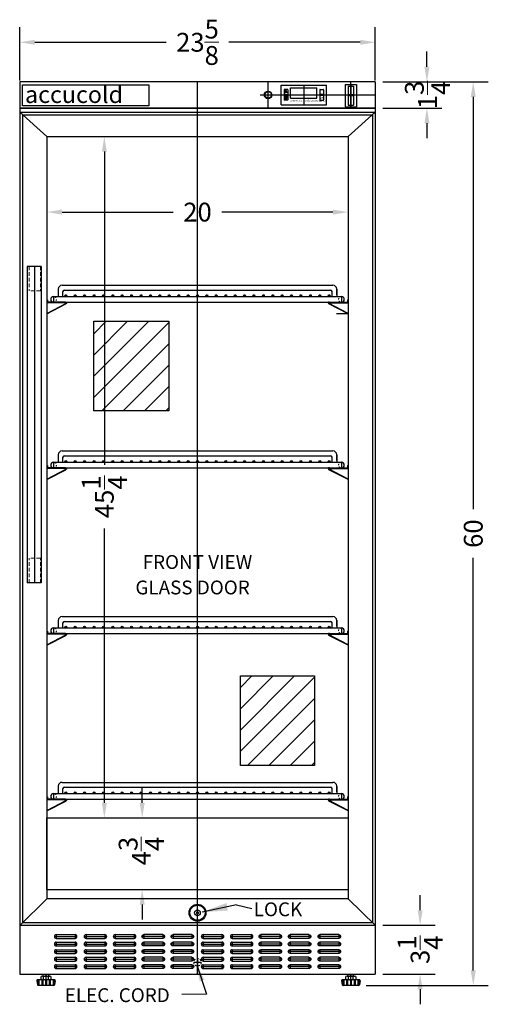
# Model space of a CAD drawing. Extents: x -152 to 164, y -83 to 59.
# Drawn here: x -145 to -114, y -69 to -3 of the extents above; entities that cross this region are included whole.
import ezdxf

# ---------------------------------------------------------------- set-up
doc = ezdxf.new("R2010")
doc.units = 0
doc.header["$MEASUREMENT"] = 0
doc.linetypes.add('HIDDEN', pattern=[0.375, 0.25, -0.125])
doc.linetypes.add('PHANTOM', pattern=[2.5, 1.25, -0.25, 0.25, -0.25, 0.25, -0.25])
doc.layers.get('0').update_dxf_attribs({"linetype": 'CONTINUOUS'})
doc.layers.get('Defpoints').update_dxf_attribs({"color": 150, "linetype": 'CONTINUOUS'})
for name, color, linetype, lineweight in [('DIMENSION', 8, 'CONTINUOUS', 9), ('HIDDEN 0.1M', 8, 'HIDDEN', 9), ('PHANTOM', 8, 'PHANTOM', 13)]:
    doc.layers.add(name, color=color, linetype=linetype, lineweight=lineweight)
doc.layers.add('OBJECT', color=7, linetype='CONTINUOUS')
doc.styles.get("Standard").update_dxf_attribs({"font": 'arial.ttf', "height": 1.25})
doc.styles.add('style2', font='arial.ttf', dxfattribs={"height": 1})
doc.dimstyles.new('Fraction-1&HTO12', dxfattribs={"dimscale": 8, "dimtxt": 1.25, "dimasz": 0.125, "dimexe": 0.125, "dimexo": 0.0625, "dimgap": 0.09, "dimtad": 0, "dimdec": 4, "dimzin": 3, "dimdsep": 46, "dimlunit": 5, "dimtxsty": 'Standard', "dimcen": 0.09, "dimdle": 0.125, "dimadec": 0, "dimazin": 0, "dimtfac": 1, "dimtdec": 4, "dimtofl": 0, "dimtmove": 2, "dimatfit": 3, "dimfxl": 0.125, "dimtolj": 1, "dimtzin": 0, "dimarcsym": 0})
doc.dimstyles.new('Fraction-1&HTO12$0', dxfattribs={"dimscale": 8, "dimtxt": 1.25, "dimasz": 0.125, "dimexe": 0.125, "dimexo": 0.0625, "dimgap": 0.09, "dimtad": 0, "dimdec": 4, "dimzin": 3, "dimdsep": 46, "dimlunit": 5, "dimtxsty": 'Standard', "dimcen": 0.09, "dimdle": 0.125, "dimadec": 0, "dimazin": 0, "dimtfac": 1, "dimtdec": 4, "dimtofl": 0, "dimtmove": 2, "dimatfit": 3, "dimfxl": 1, "dimtolj": 1, "dimtzin": 0, "dimarcsym": 0})

# ---------------------------------------------------------------- blocks, each defined once
blk = doc.blocks.new('SLOT SWC1535 (FV)')
at = {"layer": 'Defpoints'}
for p, q in [((0, 0), (1.5, 0)), ((0.125, 0.125), (0.125, -0.125)), ((1.375, 0.125), (1.375, -0.125))]:
    blk.add_line(p, q, dxfattribs=at)
at = {"layer": 'OBJECT'}
for p, q in [((0.125, 0.125), (1.375, 0.125)), ((0.125, -0.125), (1.375, -0.125))]:
    blk.add_line(p, q, dxfattribs=at)
for centre, start, end in [((0.125, 0), 90, 270), ((1.375, 0), 270, 90)]:
    blk.add_arc(centre, 0.125, start, end, dxfattribs=at)
blk = doc.blocks.new('LOCK 1 IN.')
at = {"layer": 'OBJECT'}
for p, q in [((-0.0625, 0), (0.0625, 0)), ((0, 0.0625), (0, -0.0625))]:
    blk.add_line(p, q, dxfattribs=at)
for radius in [0.5625, 0.5, 0.1875, 0.0625]:
    blk.add_circle((0, 0), radius, dxfattribs=at)
blk = doc.blocks.new('*D10')
at = {"layer": 'Defpoints', "color": 0, "ltscale": 0.5, "transparency": 16777216}
for p in [(-145.244, -4.749), (-145.244, -7.778), (-121.619, -7.778)]:
    blk.add_point(p, dxfattribs=at)
at = {"layer": 'DIMENSION', "color": 0, "lineweight": -2, "ltscale": 0.5, "transparency": 16777216}
for p, q in [((-145.244, -7.278), (-145.244, -3.749)), ((-121.619, -7.278), (-121.619, -3.749)), ((-144.244, -4.749), (-135.512, -4.749)), ((-122.619, -4.749), (-131.352, -4.749))]:
    blk.add_line(p, q, dxfattribs=at)
at = {"layer": 'DIMENSION', "color": 0, "ltscale": 0.5, "transparency": 16777216}
for points in [[(-144.244, -4.582), (-144.244, -4.915), (-145.244, -4.749)], [(-122.619, -4.582), (-122.619, -4.915), (-121.619, -4.749)]]:
    blk.add_solid(points, dxfattribs=at)
at = {"layer": 'DIMENSION', "color": 0, "ltscale": 0.5, "transparency": 16777216, "insert": (-133.432, -4.749), "char_height": 1.25, "attachment_point": 5}
blk.add_mtext('\\A1;23{\\H1x;\\S5/8;}', dxfattribs=at)
blk = doc.blocks.new('SHELVES SUPPORT_ SCR1155W (FV)')
at = {"layer": 'Defpoints'}
for p, q in [((0.061, 0), (0, 0)), ((0, -0.067), (0, 0)), ((1.297, 0.01), (1.297, 0)), ((1.256, 0), (1.297, 0))]:
    blk.add_line(p, q, dxfattribs=at)
at = {"layer": 'OBJECT', "ltscale": 0.5}
for p, q in [((1.266, 0.156), (1.297, 0.156)), ((1.266, 0.156), (1.266, 0.01)), ((1.297, 0.156), (1.297, 0.01)), ((1.297, -0.775), (0.033, -0.116)), ((1.297, -0.74), (0.047, -0.088)), ((0.06, 0), (1.256, 0)), ((0.061, -0.031), (1.257, -0.031)), ((1.297, -0.74), (1.297, -0.775))]:
    blk.add_line(p, q, dxfattribs=at)
for centre, radius, start, end in [((0.061, -0.061), 0.0612, 89.99968, 242.44378), ((1.256, 0.01), 0.01, 269.99968, 0), ((1.256, 0.01), 0.0413, 269.99968, 0), ((0.061, -0.061), 0.03, 89.99968, 242.44378)]:
    blk.add_arc(centre, radius, start, end, dxfattribs=at)
blk = doc.blocks.new('SHELVE SCR1156 (FV)')
at = {"layer": 'Defpoints'}
for p, q in [((0, 0), (0, 1.125)), ((-9.5625, 0.375), (-9.5625, 0)), ((9.5625, 0.375), (9.5625, 0))]:
    blk.add_line(p, q, dxfattribs=at)
at = {"layer": 'HIDDEN 0.1M', "ltscale": 0.25}
for centre, start, end in [((-9.5625, 0.1875), 270, 90), ((9.5625, 0.1875), 90, 270)]:
    blk.add_arc(centre, 0.1875, start, end, dxfattribs=at)
at = {"layer": 'OBJECT', "ltscale": 0.5}
for p, q in [((-9.25, 0.875), (-9.25, 0.375)), ((-9, 1.125), (9, 1.125)), ((-8.9375, 0.375), (-8.9375, 0.7125)), ((-8.8375, 0.8125), (8.8375, 0.8125)), ((8.9375, 0.375), (8.9375, 0.7125)), ((9.25, 0.875), (9.25, 0.375)), ((9.25, 0.5), (9.25, 0.875)), ((-9.5625, 0.375), (9.5625, 0.375)), ((-9.5625, 0), (9.5625, 0)), ((-9.5, 0.001), (-9.499, 0))]:
    blk.add_line(p, q, dxfattribs=at)
for centre in [(-8.75, 0.4375), (-8.125, 0.4375), (-7.5, 0.4375), (-6.875, 0.4375), (-6.25, 0.4375), (-5.625, 0.4375), (-5, 0.4375), (-4.375, 0.4375), (-3.75, 0.4375), (-3.125, 0.4375), (-2.5, 0.4375), (-1.875, 0.4375), (-1.25, 0.4375), (-0.625, 0.4375), (0, 0.4375), (0.625, 0.4375), (1.25, 0.4375), (1.875, 0.4375), (2.5, 0.4375), (3.125, 0.4375), (3.75, 0.4375), (4.375, 0.4375), (5, 0.4375), (5.625, 0.4375), (6.25, 0.4375), (6.875, 0.4375), (7.5, 0.4375), (8.125, 0.4375), (8.75, 0.4375)]:
    blk.add_circle(centre, 0.0625, dxfattribs=at)
for centre, radius, start, end in [((-9, 0.875), 0.25, 90, 180), ((-8.8375, 0.7125), 0.1, 90, 180), ((8.8375, 0.7125), 0.1, 0, 90), ((9, 0.875), 0.25, 0, 90), ((-9.5625, 0.1875), 0.1875, 90, 270), ((9.5625, 0.1875), 0.1875, 270, 90)]:
    blk.add_arc(centre, radius, start, end, dxfattribs=at)
blk = doc.blocks.new('*D41')
at = {"layer": 'Defpoints', "color": 0, "ltscale": 0.5, "transparency": 16777216}
for p in [(-121.619, -7.371), (-121.619, -9.121), (-118.191, -9.121)]:
    blk.add_point(p, dxfattribs=at)
at = {"layer": 'DIMENSION', "color": 0, "lineweight": -2, "ltscale": 0.5, "transparency": 16777216}
for p, q in [((-118.191, -6.371), (-118.191, -5.371)), ((-121.119, -7.371), (-117.191, -7.371)), ((-121.119, -9.121), (-117.191, -9.121)), ((-118.191, -10.121), (-118.191, -11.121))]:
    blk.add_line(p, q, dxfattribs=at)
at = {"layer": 'DIMENSION', "color": 0, "ltscale": 0.5, "transparency": 16777216}
for points in [[(-118.358, -6.371), (-118.024, -6.371), (-118.191, -7.371)], [(-118.358, -10.121), (-118.024, -10.121), (-118.191, -9.121)]]:
    blk.add_solid(points, dxfattribs=at)
at = {"layer": 'DIMENSION', "color": 0, "ltscale": 0.5, "transparency": 16777216, "insert": (-118.147, -8.246), "char_height": 1.25, "attachment_point": 5, "rotation": 90}
blk.add_mtext('\\A1;1{\\H1x;\\S3/4;}', dxfattribs=at)
blk = doc.blocks.new('ON OFF SWITCH (FV)')
at = {"layer": 'Defpoints'}
for p, q in [((0, 1.5), (0, 0)), ((-0.375, 0.796), (0.375, 0.796))]:
    blk.add_line(p, q, dxfattribs=at)
at = {"layer": 'OBJECT'}
for p, q in [((-0.375, 1.5), (-0.375, 0)), ((-0.375, 1.5), (0.375, 1.5)), ((-0.187, 1.375), (-0.187, 0.125)), ((-0.187, 1.375), (0.188, 1.375)), ((0.188, 1.375), (0.188, 0.125)), ((0.375, 1.5), (0.375, 0)), ((-0.187, 0.825), (0.188, 0.825)), ((-0.187, 0.762), (0.188, 0.762)), ((-0.375, 0), (0.375, 0)), ((-0.187, 0.125), (0.188, 0.125))]:
    blk.add_line(p, q, dxfattribs=at)
blk = doc.blocks.new('DIGITAL THERMOSTAT (DT05FZ-C)')
at = {"layer": 'Defpoints'}
for p, q in [((0, 1.312), (0, 0)), ((-1.5, 0.656), (1.5, 0.656)), ((-1.187, 0.813), (-1.187, 0.966)), ((-1.187, 0.534), (-1.187, 0.381))]:
    blk.add_line(p, q, dxfattribs=at)
at = {"layer": 'OBJECT'}
for p, q in [((-1.5, 1.312), (1.5, 1.312)), ((-1.5, 0), (-1.5, 1.312)), ((1.5, 0), (1.5, 1.312)), ((-1.313, 1.003), (-1.313, 0.688)), ((-1.313, 0.688), (-1.062, 0.688)), ((-1.088, 1.028), (-1.288, 1.028)), ((-1.285, 0.797), (-1.187, 0.813)), ((-1.09, 0.797), (-1.187, 0.813)), ((-1.062, 1.003), (-1.062, 0.688)), ((-0.874, 1.125), (-0.875, 1.124)), ((-0.875, 0.438), (-0.875, 1.124)), ((-0.874, 1.125), (0.874, 1.125)), ((0.874, 1.125), (0.875, 1.124)), ((0.875, 0.438), (0.875, 1.124)), ((1.062, 1.003), (1.062, 0.688)), ((1.312, 0.688), (1.062, 0.688)), ((1.088, 1.028), (1.287, 1.028)), ((1.312, 1.003), (1.312, 0.688)), ((-1.5, 0), (1.5, 0)), ((-1.313, 0.625), (-1.313, 0.343)), ((-1.313, 0.625), (-1.062, 0.625)), ((-1.088, 0.318), (-1.288, 0.318)), ((-1.285, 0.549), (-1.187, 0.534)), ((-1.09, 0.549), (-1.187, 0.534)), ((-1.062, 0.625), (-1.062, 0.343)), ((-0.875, 0.438), (-0.874, 0.437)), ((-0.874, 0.437), (0.874, 0.437)), ((0.874, 0.437), (0.875, 0.438)), ((1.062, 0.625), (1.062, 0.343)), ((1.312, 0.625), (1.062, 0.625)), ((1.088, 0.318), (1.287, 0.318)), ((1.312, 0.625), (1.312, 0.343))]:
    blk.add_line(p, q, dxfattribs=at)
at = {"layer": 'OBJECT', "ltscale": 0.5}
for p, q in [((-1.187, 0.966), (-1.285, 0.797)), ((-1.09, 0.797), (-1.187, 0.966)), ((-1.187, 0.381), (-1.285, 0.549)), ((-1.09, 0.549), (-1.187, 0.381))]:
    blk.add_line(p, q, dxfattribs=at)
at = {"layer": 'OBJECT'}
for centre, start, end in [((-1.288, 1.003), 90, 180), ((-1.088, 1.003), 0, 90), ((1.088, 1.003), 90, 180), ((1.287, 1.003), 0, 90), ((-1.288, 0.343), 180, 270), ((-1.088, 0.343), 270, 0), ((1.088, 0.343), 180, 270), ((1.287, 0.343), 270, 0)]:
    blk.add_arc(centre, 0.025, start, end, dxfattribs=at)
at = {"layer": 'OBJECT', "attachment_point": 1, "style": 'style2'}
for s, insert, char_height, width in [('www.accucold.com', (-0.891, 0.346), 0.14383, 1.43387), ('DT05FZ-C', (0.924, 0.273), 0.0871, 0.86823), ('set', (1.077, 0.534), 0.1199, 1.19489)]:
    blk.add_mtext(s, dxfattribs=dict(at, insert=insert, char_height=char_height, width=width))
blk = doc.blocks.new('*D42')
at = {"layer": 'Defpoints', "color": 0, "ltscale": 0.5, "transparency": 16777216}
for p in [(-143.432, -14.384), (-123.432, -14.384), (-123.432, -16.024)]:
    blk.add_point(p, dxfattribs=at)
at = {"layer": 'DIMENSION', "color": 0, "lineweight": -2, "ltscale": 0.5, "transparency": 16777216}
for p, q in [((-143.432, -14.884), (-143.432, -17.024)), ((-123.432, -14.884), (-123.432, -17.024)), ((-142.432, -16.024), (-135.056, -16.024)), ((-124.432, -16.024), (-131.808, -16.024))]:
    blk.add_line(p, q, dxfattribs=at)
at = {"layer": 'DIMENSION', "color": 0, "ltscale": 0.5, "transparency": 16777216}
for points in [[(-142.432, -15.857), (-142.432, -16.191), (-143.432, -16.024)], [(-124.432, -15.857), (-124.432, -16.191), (-123.432, -16.024)]]:
    blk.add_solid(points, dxfattribs=at)
at = {"layer": 'DIMENSION', "color": 0, "ltscale": 0.5, "transparency": 16777216, "insert": (-133.432, -16.024), "char_height": 1.25, "attachment_point": 5}
blk.add_mtext('\\A1;20', dxfattribs=at)
blk = doc.blocks.new('*D43')
at = {"layer": 'Defpoints', "color": 0, "ltscale": 0.5, "transparency": 16777216}
for p in [(-121.619, -63.371), (-118.641, -63.371), (-121.619, -66.621)]:
    blk.add_point(p, dxfattribs=at)
at = {"layer": 'DIMENSION', "color": 0, "lineweight": -2, "ltscale": 0.5, "transparency": 16777216}
for p, q in [((-118.641, -62.371), (-118.641, -61.371)), ((-121.119, -63.371), (-117.641, -63.371)), ((-121.119, -66.621), (-117.641, -66.621)), ((-118.641, -67.621), (-118.641, -68.621))]:
    blk.add_line(p, q, dxfattribs=at)
at = {"layer": 'DIMENSION', "color": 0, "ltscale": 0.5, "transparency": 16777216}
for points in [[(-118.808, -62.371), (-118.474, -62.371), (-118.641, -63.371)], [(-118.808, -67.621), (-118.474, -67.621), (-118.641, -66.621)]]:
    blk.add_solid(points, dxfattribs=at)
at = {"layer": 'DIMENSION', "color": 0, "ltscale": 0.5, "transparency": 16777216, "insert": (-118.641, -64.996), "char_height": 1.25, "attachment_point": 5, "rotation": 90}
blk.add_mtext('\\A1;3{\\H1x;\\S1/4;}', dxfattribs=at)
blk = doc.blocks.new('*D45')
at = {"layer": 'Defpoints', "color": 0, "ltscale": 0.5, "transparency": 16777216}
for p in [(-141.147, -11.008), (-141.147, -56.246), (-139.62, -56.246)]:
    blk.add_point(p, dxfattribs=at)
at = {"layer": 'DIMENSION', "color": 0, "lineweight": -2, "ltscale": 0.5, "transparency": 16777216}
for p, q in [((-140.647, -11.008), (-138.62, -11.008)), ((-139.62, -12.008), (-139.62, -32.813)), ((-139.62, -55.246), (-139.62, -37.038)), ((-140.647, -56.246), (-138.62, -56.246))]:
    blk.add_line(p, q, dxfattribs=at)
at = {"layer": 'DIMENSION', "color": 0, "ltscale": 0.5, "transparency": 16777216}
for points in [[(-139.787, -12.008), (-139.454, -12.008), (-139.62, -11.008)], [(-139.787, -55.246), (-139.454, -55.246), (-139.62, -56.246)]]:
    blk.add_solid(points, dxfattribs=at)
at = {"layer": 'DIMENSION', "color": 0, "ltscale": 0.5, "transparency": 16777216, "insert": (-139.62, -34.925), "char_height": 1.25, "attachment_point": 5, "rotation": 90}
blk.add_mtext('\\A1;45{\\H1x;\\S1/4;}', dxfattribs=at)
blk = doc.blocks.new('*D46')
at = {"layer": 'Defpoints', "color": 0, "ltscale": 0.5, "transparency": 16777216}
for p in [(-121.619, -7.371), (-115.111, -7.371), (-122.724, -67.371)]:
    blk.add_point(p, dxfattribs=at)
at = {"layer": 'DIMENSION', "color": 0, "lineweight": -2, "ltscale": 0.5, "transparency": 16777216}
for p, q in [((-121.119, -7.371), (-114.111, -7.371)), ((-115.111, -8.371), (-115.111, -35.754)), ((-115.111, -66.371), (-115.111, -38.988)), ((-122.224, -67.371), (-114.111, -67.371))]:
    blk.add_line(p, q, dxfattribs=at)
at = {"layer": 'DIMENSION', "color": 0, "ltscale": 0.5, "transparency": 16777216}
for points in [[(-115.277, -8.371), (-114.944, -8.371), (-115.111, -7.371)], [(-115.277, -66.371), (-114.944, -66.371), (-115.111, -67.371)]]:
    blk.add_solid(points, dxfattribs=at)
at = {"layer": 'DIMENSION', "color": 0, "ltscale": 0.5, "transparency": 16777216, "insert": (-115.111, -37.371), "char_height": 1.25, "attachment_point": 5, "rotation": 90}
blk.add_mtext('\\A1;60', dxfattribs=at)
blk = doc.blocks.new('*D47')
at = {"layer": 'Defpoints', "color": 0, "ltscale": 0.5, "transparency": 16777216}
for p in [(-142.109, -56.246), (-137.106, -56.246), (-142.109, -60.996)]:
    blk.add_point(p, dxfattribs=at)
at = {"layer": 'DIMENSION', "color": 0, "lineweight": -2, "ltscale": 0.5, "transparency": 16777216}
for p, q in [((-137.106, -55.246), (-137.106, -54.246)), ((-141.609, -56.246), (-136.106, -56.246)), ((-141.609, -60.996), (-136.106, -60.996)), ((-137.106, -61.996), (-137.106, -62.996))]:
    blk.add_line(p, q, dxfattribs=at)
at = {"layer": 'DIMENSION', "color": 0, "ltscale": 0.5, "transparency": 16777216}
for points in [[(-137.273, -55.246), (-136.939, -55.246), (-137.106, -56.246)], [(-137.273, -61.996), (-136.939, -61.996), (-137.106, -60.996)]]:
    blk.add_solid(points, dxfattribs=at)
at = {"layer": 'DIMENSION', "color": 0, "ltscale": 0.5, "transparency": 16777216, "insert": (-137.164, -58.446), "char_height": 1.25, "attachment_point": 5, "rotation": 90}
blk.add_mtext('\\A1;4{\\H1x;\\S3/4;}', dxfattribs=at)

msp = doc.modelspace()

# ---------------------------------------------------------------- hatches: boundary and pattern name
at = {"layer": 'PHANTOM', "ltscale": 0.25}
h = msp.add_hatch(dxfattribs=at)
h.set_pattern_fill('ANSI31', color=256, scale=8, style=0)
h.set_pattern_definition([(45, (-141.1546, -12.2043), (-0.707107, 0.707107), [])])
h.paths.add_polyline_path([(-140.3213011, -23.2744536), (-135.3363457, -23.2744536), (-135.3363457, -29.2201527), (-140.3213011, -29.2201527)])
h = msp.add_hatch(dxfattribs=at)
h.set_pattern_fill('ANSI31', color=256, scale=8, style=0)
h.set_pattern_definition([(45, (-131.4783, -35.7493), (-0.707107, 0.707107), [])])
h.paths.add_polyline_path([(-130.5824868, -46.8194814), (-125.6600313, -46.8194814), (-125.6600313, -52.7651806), (-130.5824868, -52.7651806)])

# ---------------------------------------------------------------- linework, layer by layer
at = {"ltscale": 0.5}
for p, q in [((-145.2442862, -7.3709623), (-145.2442862, -9.1209623)), ((-121.6192862, -7.3709623), (-121.6192862, -9.1209623)), ((-130.8437371, -62.0138482), (-133.1206424, -62.5016963)), ((-130.8437371, -62.0138482), (-129.8317678, -62.2584765))]:
    msp.add_line(p, q, dxfattribs=at)
for p, q in [((-143.7383379, -66.7459623), (-143.2508379, -66.7459623)), ((-143.6570879, -66.9659623), (-143.6570879, -66.7759623)), ((-143.3320879, -66.9659623), (-143.3320879, -66.7759623)), ((-123.4883379, -66.7459623), (-123.0008379, -66.7459623)), ((-123.4070879, -66.9659623), (-123.4070879, -66.7759623)), ((-123.0820879, -66.9659623), (-123.0820879, -66.7759623))]:
    msp.add_line(p, q)
for points in [[(-143.8195879, -66.9659623), (-143.8195879, -66.7759623)], [(-143.1695879, -66.7759623), (-143.1695879, -66.9659623)], [(-123.5695879, -66.9659623), (-123.5695879, -66.7759623)], [(-122.9195879, -66.7759623), (-122.9195879, -66.9659623)]]:
    msp.add_lwpolyline(points)
for centre, radius, start, end in [((-143.7383379, -66.8709893), 0.1250263, 49.4687, 130.53133), ((-143.7383379, -66.8709363), 0.1250262, 229.4687, 310.5314), ((-143.4945879, -67.2010663), 0.4551041, 69.0802, 110.91981), ((-143.4945879, -66.5408583), 0.4551041, 249.0802, 290.9198), ((-143.2508379, -66.8709883), 0.1250262, 49.4687, 130.5314), ((-143.2508379, -66.8709363), 0.1250263, 229.4687, 310.5313), ((-123.4883379, -66.8709893), 0.1250263, 49.4687, 130.53133), ((-123.4883379, -66.8709363), 0.1250262, 229.4687, 310.5314), ((-123.2445879, -67.2010663), 0.4551041, 69.0802, 110.91981), ((-123.2445879, -66.5408583), 0.4551041, 249.0802, 290.9198), ((-123.0008379, -66.8709883), 0.1250262, 49.4687, 130.5314), ((-123.0008379, -66.8709363), 0.1250263, 229.4687, 310.5313)]:
    msp.add_arc(centre, radius, start, end)
for points in [[(-131.4276975, -62.3925976), (-133.1424549, -62.5048053), (-131.4927624, -61.8940875)], [(-133.3326403, -66.9183732), (-133.4560935, -66.068076), (-133.0867216, -66.8663115)]]:
    msp.add_solid(points, dxfattribs=at)
at = {"layer": 'Defpoints'}
for p, q in [((-128.7442862, -9.1209623), (-128.7442862, -7.3709623)), ((-123.2442862, -9.1209623), (-123.2442862, -7.3709623)), ((-129.2691649, -8.2459623), (-121.6192862, -8.2459623)), ((-133.4317862, -66.6209623), (-133.4317862, -9.1209623)), ((-144.2442862, -40.6319623), (-144.2442862, -19.6334623)), ((-133.6817862, -65.829459), (-133.1817862, -65.829459)), ((-133.4317862, -65.579459), (-133.4317862, -66.079459)), ((-143.4942862, -67.3709623), (-143.4942862, -66.6209623)), ((-123.2442862, -67.3709623), (-123.2442862, -66.6209623))]:
    msp.add_line(p, q, dxfattribs=at)
for points in [[(-140.3213011, -23.2744536), (-135.3363457, -23.2744536), (-135.3363457, -29.2201527), (-140.3213011, -29.2201527)], [(-130.5824868, -46.8194814), (-125.6600313, -46.8194814), (-125.6600313, -52.7651806), (-130.5824868, -52.7651806)]]:
    msp.add_lwpolyline(points, close=True, dxfattribs=at)
at = {"layer": 'HIDDEN 0.1M'}
for p, q in [((-144.6192862, -19.6334623), (-144.6192862, -21.2584623)), ((-143.8692862, -19.6334623), (-143.8692862, -21.2584623)), ((-143.8692862, -21.2574623), (-144.6192862, -21.2574623)), ((-144.6192862, -40.6334623), (-144.6192862, -39.0084623)), ((-143.8692862, -39.0084623), (-144.6167862, -39.0084623)), ((-143.8692862, -40.6334623), (-143.8692862, -39.0084623)), ((-143.8692862, -40.6309623), (-143.8717862, -40.6334623))]:
    msp.add_line(p, q, dxfattribs=at)
at = {"layer": 'HIDDEN 0.1M', "ltscale": 0.5}
msp.add_circle((-133.4317862, -65.829459), 0.25, dxfattribs=at)
at = {"layer": 'OBJECT'}
for p, q in [((-121.6192862, -7.3709623), (-145.2442862, -7.3709623)), ((-145.2442862, -9.1209623), (-145.2442862, -66.6209623)), ((-121.6192862, -9.1209623), (-145.2442862, -9.1209623)), ((-121.6192862, -9.1209623), (-145.2442862, -9.1209623)), ((-121.6192862, -9.1209623), (-121.6192862, -66.6209623)), ((-145.0567862, -9.5709623), (-145.0567862, -63.1834623)), ((-121.8067862, -9.5709623), (-121.8067862, -63.1834623)), ((-143.4317862, -11.0084623), (-143.4317862, -61.6209623)), ((-123.4317862, -11.0084623), (-123.4317862, -61.6209623)), ((-143.4317862, -56.2459623), (-123.4317862, -56.2459623)), ((-143.4317862, -60.9959623), (-123.4317862, -60.9959623)), ((-145.2442862, -63.3709623), (-121.6192862, -63.3709623)), ((-145.0567862, -63.1834623), (-121.8067862, -63.1834623)), ((-145.2442862, -66.6209623), (-121.6192862, -66.6209623))]:
    msp.add_line(p, q, dxfattribs=at)
at = {"layer": 'OBJECT', "ltscale": 0.125}
msp.add_line((-133.4317862, -9.1209623), (-133.4317862, -7.3709623), dxfattribs=at)
at = {"layer": 'OBJECT', "ltscale": 0.5}
for p, q in [((-145.2442862, -9.1209623), (-121.6192862, -9.1209623)), ((-145.2442862, -9.3834623), (-121.6192862, -9.3834623)), ((-143.4317862, -11.0084623), (-145.2442862, -9.3834623)), ((-145.0567862, -9.5709623), (-121.8067862, -9.5709623)), ((-123.4317862, -11.0084623), (-121.6192862, -9.3834623)), ((-121.6192862, -9.3834623), (-121.6192862, -63.3709623)), ((-143.4317862, -11.0084623), (-123.4317862, -11.0084623)), ((-144.7442862, -19.6334623), (-144.7442862, -40.6344623)), ((-143.8067862, -19.6334623), (-144.7417862, -19.6334623)), ((-143.8067862, -19.6334623), (-143.8067862, -40.6344623)), ((-123.3692862, -22.7839342), (-124.1986796, -22.7839342)), ((-143.8067862, -40.6334623), (-144.7442862, -40.6334623)), ((-143.4317862, -60.9959623), (-143.4317862, -56.2459623)), ((-123.4317862, -61.6209623), (-143.4317862, -61.6209623)), ((-123.4317862, -61.6209623), (-121.6192862, -63.3709623)), ((-143.6817862, -66.7459623), (-143.6817862, -66.6209623)), ((-143.6817862, -66.6209623), (-143.3067862, -66.6209623)), ((-143.3067862, -66.7459623), (-143.3067862, -66.6209623)), ((-123.4317862, -66.7459623), (-123.4317862, -66.6209623)), ((-123.4317862, -66.6209623), (-123.0567862, -66.6209623)), ((-123.0567862, -66.7459623), (-123.0567862, -66.6209623)), ((-144.1095828, -67.0541823), (-144.0637495, -67.3291823)), ((-142.9283092, -66.9959623), (-144.0602632, -66.9959623)), ((-144.0255362, -66.9959623), (-144.0255362, -67.3084623)), ((-143.9630362, -67.3084623), (-144.0255362, -67.3084623)), ((-143.9630362, -66.9959623), (-143.9630362, -67.3084623)), ((-143.7755362, -66.9959623), (-143.7755362, -67.3084623)), ((-143.7130362, -67.3084623), (-143.7755362, -67.3084623)), ((-143.7383379, -66.7459623), (-143.3067862, -66.7459623)), ((-143.7130362, -66.9959623), (-143.7130362, -67.3084623)), ((-143.5255362, -66.9959623), (-143.5255362, -67.3084623)), ((-143.4942862, -67.3084623), (-143.5255362, -67.3084623)), ((-143.495493, -67.3084623), (-143.464243, -67.3084623)), ((-143.464243, -66.9959623), (-143.464243, -67.3084623)), ((-143.276743, -66.9959623), (-143.276743, -67.3084623)), ((-143.276743, -67.3084623), (-143.214243, -67.3084623)), ((-143.214243, -66.9959623), (-143.214243, -67.3084623)), ((-143.026743, -66.9959623), (-143.026743, -67.3084623)), ((-143.026743, -67.3084623), (-142.964243, -67.3084623)), ((-142.964243, -66.9959623), (-142.964243, -67.3084623)), ((-142.8789895, -67.0541823), (-142.9248228, -67.3291823)), ((-123.8595828, -67.0541823), (-123.8137495, -67.3291823)), ((-122.6783092, -66.9959623), (-123.8102632, -66.9959623)), ((-123.7755362, -66.9959623), (-123.7755362, -67.3084623)), ((-123.7130362, -67.3084623), (-123.7755362, -67.3084623)), ((-123.7130362, -66.9959623), (-123.7130362, -67.3084623)), ((-123.5255362, -66.9959623), (-123.5255362, -67.3084623)), ((-123.4630362, -67.3084623), (-123.5255362, -67.3084623)), ((-123.4883379, -66.7459623), (-123.0567862, -66.7459623)), ((-123.4630362, -66.9959623), (-123.4630362, -67.3084623)), ((-123.2755362, -66.9959623), (-123.2755362, -67.3084623)), ((-123.2442862, -67.3084623), (-123.2755362, -67.3084623)), ((-123.245493, -67.3084623), (-123.214243, -67.3084623)), ((-123.214243, -66.9959623), (-123.214243, -67.3084623)), ((-123.026743, -66.9959623), (-123.026743, -67.3084623)), ((-123.026743, -67.3084623), (-122.964243, -67.3084623)), ((-122.964243, -66.9959623), (-122.964243, -67.3084623)), ((-122.776743, -66.9959623), (-122.776743, -67.3084623)), ((-122.776743, -67.3084623), (-122.714243, -67.3084623)), ((-122.714243, -66.9959623), (-122.714243, -67.3084623)), ((-122.6289895, -67.0541823), (-122.6748228, -67.3291823)), ((-142.9741425, -67.3709623), (-144.0144298, -67.3709623)), ((-122.7241425, -67.3709623), (-123.7644298, -67.3709623))]:
    msp.add_line(p, q, dxfattribs=at)
msp.add_lwpolyline([(-145.0490615, -7.5683607), (-136.662912, -7.5683607), (-136.662912, -8.9608419), (-145.0490615, -8.9608419)], close=True, dxfattribs=at)
msp.add_lwpolyline([(-145.2442862, -63.3824714), (-143.4317862, -61.6209623)], dxfattribs=at)
for radius in [0.25, 0.21875]:
    msp.add_circle((-128.7442862, -8.2459623), radius, dxfattribs=at)
for centre, start, end in [((-144.0602632, -67.0459623), 90, 189.462322208), ((-144.0144298, -67.3209623), 189.462322208, 270), ((-142.9741425, -67.3209623), 270, 350.537677792), ((-142.9283092, -67.0459623), 350.537677792, 90), ((-123.8102632, -67.0459623), 90, 189.462322208), ((-123.7644298, -67.3209623), 189.462322208, 270), ((-122.7241425, -67.3209623), 270, 350.537677792), ((-122.6783092, -67.0459623), 350.537677792, 90)]:
    msp.add_arc(centre, 0.05, start, end, dxfattribs=at)

# ---------------------------------------------------------------- block references
at = {"layer": 'OBJECT'}
for name, p in [('DIGITAL THERMOSTAT (DT05FZ-C)', (-126.3692862, -8.9022123)), ('ON OFF SWITCH (FV)', (-123.2442862, -9.0421462)), ('SHELVE SCR1156 (FV)', (-133.4317862, -22.0084623)), ('SHELVES SUPPORT_ SCR1155W (FV)', (-124.7291383, -22.0084482)), ('SHELVE SCR1156 (FV)', (-133.4317862, -33.0084623)), ('SHELVES SUPPORT_ SCR1155W (FV)', (-124.7291383, -33.0084482)), ('SHELVE SCR1156 (FV)', (-133.4317862, -44.0084623)), ('SHELVES SUPPORT_ SCR1155W (FV)', (-124.7291383, -44.0084482)), ('SHELVE SCR1156 (FV)', (-133.4317862, -55.0084623)), ('SHELVES SUPPORT_ SCR1155W (FV)', (-124.7291383, -55.0084482)), ('LOCK 1 IN.', (-133.4317862, -62.5409132)), ('SLOT SWC1535 (FV)', (-142.9397566, -64.1209623)), ('SLOT SWC1535 (FV)', (-140.961227, -64.1209623)), ('SLOT SWC1535 (FV)', (-139.023727, -64.1209623)), ('SLOT SWC1535 (FV)', (-133.1817862, -64.1209623)), ('SLOT SWC1535 (FV)', (-131.2442862, -64.1209623)), ('SLOT SWC1535 (FV)', (-142.9397566, -64.6209623)), ('SLOT SWC1535 (FV)', (-140.961227, -64.6209623)), ('SLOT SWC1535 (FV)', (-139.023727, -64.6209623)), ('SLOT SWC1535 (FV)', (-133.1817862, -64.6209623)), ('SLOT SWC1535 (FV)', (-131.2442862, -64.6209623)), ('SLOT SWC1535 (FV)', (-142.9397566, -65.1209623)), ('SLOT SWC1535 (FV)', (-140.961227, -65.1209623)), ('SLOT SWC1535 (FV)', (-139.023727, -65.1209623)), ('SLOT SWC1535 (FV)', (-133.1817862, -65.1209623)), ('SLOT SWC1535 (FV)', (-131.2442862, -65.1209623)), ('SLOT SWC1535 (FV)', (-142.9397566, -65.6209623)), ('SLOT SWC1535 (FV)', (-142.9397566, -66.1209623)), ('SLOT SWC1535 (FV)', (-140.961227, -65.6209623)), ('SLOT SWC1535 (FV)', (-140.961227, -66.1209623)), ('SLOT SWC1535 (FV)', (-139.023727, -65.6209623)), ('SLOT SWC1535 (FV)', (-139.023727, -66.1209623)), ('SLOT SWC1535 (FV)', (-133.1817862, -65.6209623)), ('SLOT SWC1535 (FV)', (-133.1817862, -66.1209623)), ('SLOT SWC1535 (FV)', (-131.2442862, -65.6209623)), ('SLOT SWC1535 (FV)', (-131.2442862, -66.1209623))]:
    msp.add_blockref(name, p, dxfattribs=at)
at = {"layer": 'OBJECT', "xscale": -1}
for name, p in [('SHELVES SUPPORT_ SCR1155W (FV)', (-142.1344341, -22.0084482)), ('SHELVES SUPPORT_ SCR1155W (FV)', (-142.1344341, -33.0084482)), ('SHELVES SUPPORT_ SCR1155W (FV)', (-142.1344341, -44.0084482)), ('SHELVES SUPPORT_ SCR1155W (FV)', (-142.1344341, -55.0084482)), ('SLOT SWC1535 (FV)', (-135.6192862, -64.1209623)), ('SLOT SWC1535 (FV)', (-133.6817862, -64.1209623)), ('SLOT SWC1535 (FV)', (-127.8398453, -64.1209623)), ('SLOT SWC1535 (FV)', (-125.9023453, -64.1209623)), ('SLOT SWC1535 (FV)', (-123.9238157, -64.1209623)), ('SLOT SWC1535 (FV)', (-135.6192862, -64.6209623)), ('SLOT SWC1535 (FV)', (-133.6817862, -64.6209623)), ('SLOT SWC1535 (FV)', (-127.8398453, -64.6209623)), ('SLOT SWC1535 (FV)', (-125.9023453, -64.6209623)), ('SLOT SWC1535 (FV)', (-123.9238157, -64.6209623)), ('SLOT SWC1535 (FV)', (-135.6192862, -65.1209623)), ('SLOT SWC1535 (FV)', (-133.6817862, -65.1209623)), ('SLOT SWC1535 (FV)', (-127.8398453, -65.1209623)), ('SLOT SWC1535 (FV)', (-125.9023453, -65.1209623)), ('SLOT SWC1535 (FV)', (-123.9238157, -65.1209623)), ('SLOT SWC1535 (FV)', (-135.6192862, -65.6209623)), ('SLOT SWC1535 (FV)', (-135.6192862, -66.1209623)), ('SLOT SWC1535 (FV)', (-133.6817862, -65.6209623)), ('SLOT SWC1535 (FV)', (-133.6817862, -66.1209623)), ('SLOT SWC1535 (FV)', (-127.8398453, -65.6209623)), ('SLOT SWC1535 (FV)', (-127.8398453, -66.1209623)), ('SLOT SWC1535 (FV)', (-125.9023453, -65.6209623)), ('SLOT SWC1535 (FV)', (-125.9023453, -66.1209623)), ('SLOT SWC1535 (FV)', (-123.9238157, -65.6209623)), ('SLOT SWC1535 (FV)', (-123.9238157, -66.1209623))]:
    msp.add_blockref(name, p, dxfattribs=at)

# ---------------------------------------------------------------- texts
at = {"layer": 'OBJECT', "insert": (-144.8914398, -7.6462663), "char_height": 1.134, "width": 12.368257044, "attachment_point": 1}
msp.add_mtext('accucold', dxfattribs=at)
at = {"layer": 'OBJECT', "char_height": 0.91854, "attachment_point": 1}
for s, insert in [('FRONT VIEW', (-137.0749379, -38.7949828)), ('GLASS DOOR', (-137.5558036, -40.4862338)), ('LOCK', (-129.6954643, -61.854175)), ('ELEC. CORD', (-142.2467287, -67.5542268))]:
    msp.add_mtext(s, dxfattribs=dict(at, insert=insert))

# ---------------------------------------------------------------- dimensions: what is measured, and where the dimension line sits
at = {"layer": 'DIMENSION', "ltscale": 0.5}
for base, p1, p2, picture, middle in [((-145.2442862, -4.7486273), (-121.6192862, -7.7776009), (-145.2442862, -7.7776009), '*D10', (-133.4317862, -4.7486273)), ((-123.4317862, -16.0239688), (-143.4317862, -14.3844538), (-123.4317862, -14.3844538), '*D42', (-133.4317862, -16.0239688))]:
    dim = msp.add_linear_dim(base=base, p1=p1, p2=p2, dimstyle='Fraction-1&HTO12$0', dxfattribs=at)
    dim.commit()
    dim.dimension.update_dxf_attribs({"geometry": picture, "text_midpoint": middle})
for base, p1, p2, picture, middle in [((-118.1911013, -9.1209623), (-121.6192862, -7.3709623), (-121.6192862, -9.1209623), '*D41', (-118.1474169, -8.2459623)), ((-139.6202532, -56.2459623), (-141.1469298, -11.0084623), (-141.1469298, -56.2459623), '*D45', (-139.6202532, -34.9251129)), ((-137.1061551, -56.2459623), (-142.109075, -60.9959623), (-142.109075, -56.2459623), '*D47', (-137.1641157, -58.4459399))]:
    dim = msp.add_linear_dim(base=base, p1=p1, p2=p2, angle=90, dimstyle='Fraction-1&HTO12$0', dxfattribs=at)
    dim.commit()
    dim.dimension.update_dxf_attribs({"geometry": picture, "text_midpoint": middle, "dimtype": 160})
for base, p1, p2, picture, middle in [((-115.1106517, -7.3709623), (-122.7241425, -67.3709623), (-121.6192862, -7.3709623), '*D46', (-115.1106517, -37.3709623)), ((-118.6409287, -63.3709623), (-121.6192862, -66.6209623), (-121.6192862, -63.3709623), '*D43', (-118.6409287, -64.9959623))]:
    dim = msp.add_linear_dim(base=base, p1=p1, p2=p2, angle=90, dimstyle='Fraction-1&HTO12$0', dxfattribs=at)
    dim.commit()
    dim.dimension.update_dxf_attribs({"geometry": picture, "text_midpoint": middle})

# ---------------------------------------------------------------- leaders
at = {"layer": 'OBJECT'}
msp.add_leader([(-133.4560935, -66.068076), (-132.8255859, -67.9411383), (-134.481767, -67.958947)], dimstyle='Fraction-1&HTO12', override={"dimscale": 8.236996}, dxfattribs=at)

doc.saveas('drawing.dxf')
